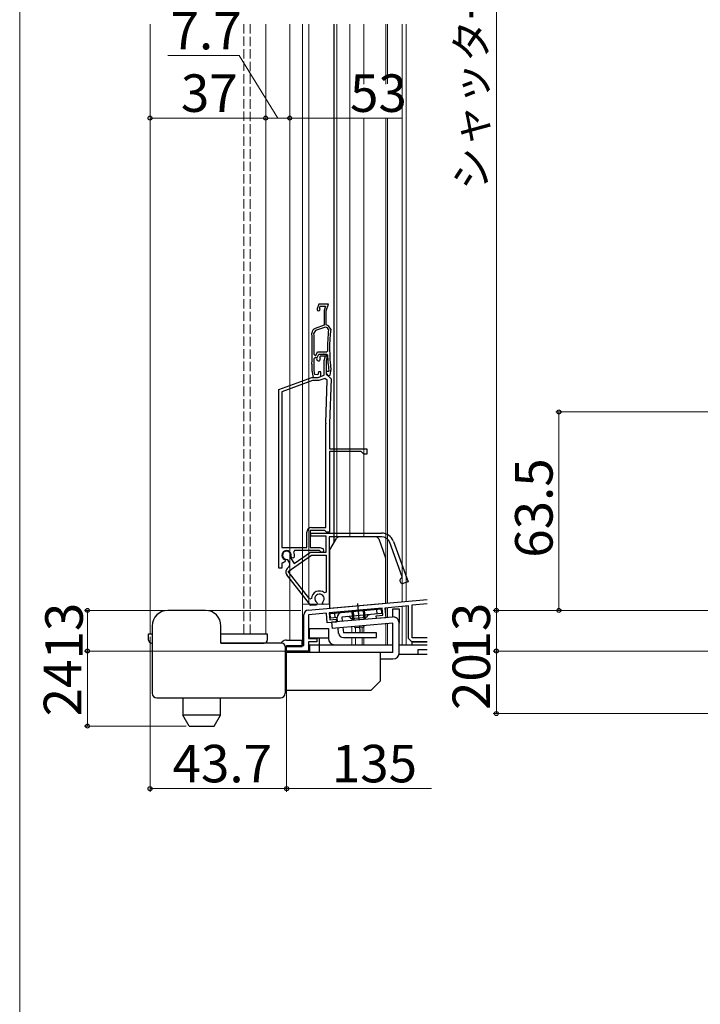
# Model space of a CAD drawing. Extents: x 0 to 1050, y 0 to 1571.
# Drawn here: x 0 to 218, y 620 to 935 of the extents above; entities that cross this region are included whole.
import ezdxf

# ---------------------------------------------------------------- set-up
doc = ezdxf.new("R2010")
doc.units = 0
doc.linetypes.add('YCENTER_1', pattern=[13, 10, -1, 1, -1])
doc.linetypes.add('YHIDDEN_1', pattern=[4, 3, -1])
for name, color, linetype, lineweight in [('YKK_11', 7, 'CONTINUOUS', 30), ('YKK_11E', 7, 'CONTINUOUS', 13), ('YKK_12', 2, 'CONTINUOUS', 13), ('YKK_13', 4, 'CONTINUOUS', 30), ('YKK_D', 6, 'CONTINUOUS', 13), ('YKK_ZWAK', 7, 'CONTINUOUS', 30)]:
    doc.layers.add(name, color=color, linetype=linetype, lineweight=lineweight)
doc.styles.add('text-b', font='txt')

msp = doc.modelspace()

# ---------------------------------------------------------------- linework, layer by layer
at = {"layer": 'YKK_11'}
for p, q in [((92.25, 746.4), (130.37, 749.73)), ((115.91, 746.96), (98.97, 745.48)), ((116.1, 744.77), (115.91, 746.96)), ((124.38, 747.7), (116.81, 747.04)), ((116.81, 747.04), (117.08, 743.95)), ((124.38, 737.28), (124.38, 747.7)), ((125.58, 748.11), (130.37, 748.53)), ((125.58, 737.48), (125.58, 748.11)), ((90.88, 735.08), (90.88, 744.9)), ((98.08, 745.4), (92.38, 744.9)), ((92.38, 744.9), (92.38, 737.28)), ((98.35, 742.31), (98.08, 745.4)), ((98.97, 745.48), (99.17, 743.29)), ((99.17, 743.29), (101.26, 743.47)), ((101.26, 743.47), (101.34, 742.57)), ((114.01, 744.59), (116.1, 744.77)), ((114.09, 743.69), (114.01, 744.59)), ((117.08, 743.95), (114.09, 743.69)), ((101.34, 742.57), (98.35, 742.31)), ((92.38, 737.28), (95.08, 737.28)), ((95.08, 737.28), (95.08, 736.28)), ((125.38, 736.28), (124.38, 737.28)), ((130.37, 737.48), (125.58, 737.48)), ((85.38, 733.28), (85.38, 735.08)), ((85.38, 735.08), (90.88, 735.08)), ((95.08, 736.28), (92.38, 736.28)), ((92.38, 736.28), (92.38, 733.28)), ((130.37, 736.28), (125.38, 736.28)), ((92.38, 733.28), (85.38, 733.28))]:
    msp.add_line(p, q, dxfattribs=at)
msp.add_arc((92.38, 744.9), 1.5, 95, 180, dxfattribs=at)
at = {"layer": 'YKK_11E', "linetype": 'ByBlock', "lineweight": -2, "ltscale": 0.5}
for p, q in [((95.66, 844.31), (95.1, 842.78)), ((98.76, 844.31), (95.66, 844.31)), ((98.07, 842.11), (98.76, 844.31)), ((95.97, 843.12), (96.15, 843.61)), ((96, 842.87), (95.97, 843.12)), ((96.15, 843.61), (97.81, 843.61)), ((97.81, 843.61), (97.37, 842.21)), ((97.37, 842.21), (97.37, 837.53)), ((98.07, 837.61), (98.07, 842.11)), ((94.65, 835.79), (94.13, 835.01)), ((97.37, 837.53), (94.46, 836.47)), ((97.83, 836.95), (94.65, 835.79)), ((98.48, 836.71), (97.83, 836.95)), ((98.82, 837.33), (98.07, 837.61)), ((98.81, 836.19), (98.48, 836.71)), ((99.47, 836.28), (98.82, 837.33)), ((94.75, 827.86), (95.26, 828.96)), ((95.26, 828.96), (98.18, 828.96)), ((98.18, 828.96), (98.48, 829.26)), ((94.19, 828.16), (94.49, 827.86)), ((94.22, 826.91), (94.52, 827.21)), ((94.49, 827.86), (94.75, 827.86)), ((94.52, 827.21), (95.16, 827.21)), ((95.03, 826.96), (95.66, 828.31)), ((95.16, 827.21), (95.67, 828.31)), ((95.66, 828.31), (97.13, 828.31)), ((95.67, 828.31), (98.16, 828.31)), ((96.1, 827.61), (96, 827.39)), ((96, 827.39), (96.04, 827.08)), ((97.81, 827.61), (96.1, 827.61)), ((97.37, 826.21), (97.81, 827.61)), ((97.37, 821.5), (97.37, 826.21)), ((98.27, 826.75), (98.07, 826.11)), ((98.07, 826.11), (98.07, 821.91)), ((98.16, 828.31), (98.46, 828.02)), ((93.47, 825.11), (93.47, 825.1)), ((93.47, 825.1), (93.47, 823.01)), ((93.47, 823.01), (93.86, 820.81)), ((94.17, 825.09), (94.17, 825.1)), ((94.17, 823.07), (94.17, 825.09)), ((94.41, 821.73), (94.17, 823.07)), ((95.62, 822.61), (95.37, 821.68)), ((96.27, 822.61), (95.62, 822.61)), ((96.27, 821.13), (96.27, 822.61)), ((98.87, 822.71), (98.07, 822.71)), ((98.07, 822.71), (98.07, 822.09)), ((98.87, 823.07), (98.87, 822.98)), ((98.87, 822.98), (98.87, 822.71)), ((99.32, 821.51), (99.56, 822.86)), ((99.56, 822.86), (99.56, 823.16)), ((82.87, 816.95), (93.47, 820.81)), ((93.65, 819.81), (83.87, 816.25)), ((93.47, 820.81), (95.47, 820.81)), ((95.65, 819.81), (93.65, 819.81)), ((93.86, 820.81), (95.37, 820.81)), ((95.37, 821.68), (94.41, 821.73)), ((95.37, 820.81), (96.27, 821.13)), ((95.47, 820.81), (97.37, 821.5)), ((97.61, 820.52), (95.65, 819.81)), ((98.36, 819.97), (97.61, 820.52)), ((97.88, 806.16), (98.36, 819.97)), ((98.07, 822.09), (98.7, 821.34)), ((98.07, 821.91), (98.57, 821.41)), ((98.57, 821.41), (99.57, 820.37)), ((98.7, 821.34), (99.32, 821.51)), ((99.57, 820.37), (99.07, 806.12)), ((82.87, 759.81), (82.87, 816.95)), ((83.87, 816.25), (83.87, 766.41)), ((97.87, 772.81), (97.87, 806.02)), ((99.07, 806.02), (99.07, 798.01)), ((99.07, 798.01), (111.07, 798.01)), ((109.27, 797.11), (99.07, 797.11)), ((99.07, 797.11), (99.07, 771.31)), ((110.07, 796.31), (109.27, 797.11)), ((111.07, 798.01), (111.07, 796.31)), ((111.07, 796.31), (110.07, 796.31)), ((93.37, 772.81), (97.87, 772.81)), ((91.87, 766.41), (91.87, 771.31)), ((97.58, 771.81), (92.87, 771.81)), ((92.87, 771.81), (92.87, 766.41)), ((93.07, 771.01), (115.77, 771.01)), ((93.07, 770.01), (93.07, 771.01)), ((97.97, 770.01), (93.07, 770.01)), ((97.88, 771.56), (97.58, 771.81)), ((98.17, 771.31), (97.88, 771.56)), ((97.97, 764.91), (97.97, 770.01)), ((99.07, 771.31), (98.17, 771.31)), ((115.77, 769.81), (98.97, 769.81)), ((98.97, 769.81), (98.97, 748.31)), ((83.87, 766.41), (91.87, 766.41)), ((92.87, 766.41), (95.95, 766.41)), ((95.95, 766.41), (96.88, 766.07)), ((122.38, 757.04), (118.4, 767.96)), ((119.53, 768.37), (124.23, 755.47)), ((84.75, 762.54), (84.91, 762.19)), ((85.76, 762.48), (85.49, 762.61)), ((86.13, 761.95), (85.76, 762.48)), ((85.9, 758.74), (93.29, 763.91)), ((86.55, 763.36), (86.58, 763.06)), ((86.58, 763.06), (87.81, 761.29)), ((86.98, 763.16), (86.82, 763.51)), ((87.35, 762.99), (86.98, 763.16)), ((87.76, 763.17), (87.35, 762.99)), ((87.9, 765.41), (87.63, 764.98)), ((87.81, 761.29), (92.97, 764.91)), ((95.87, 765.41), (87.9, 765.41)), ((92.97, 764.91), (97.97, 764.91)), ((93.29, 763.91), (97.97, 763.91)), ((96.14, 765.24), (95.87, 765.41)), ((97.97, 763.91), (97.97, 752.15)), ((83.87, 759.81), (82.87, 759.81)), ((84.3, 761.65), (83.87, 761.38)), ((83.87, 761.38), (83.87, 759.81)), ((84.81, 761.8), (84.4, 761.6)), ((84.91, 762.19), (84.81, 761.8)), ((85.76, 759.86), (85.77, 759.86)), ((93.17, 747.81), (85.44, 757.7)), ((92.84, 749.86), (85.9, 758.74)), ((122.2, 756.65), (122.38, 757.04)), ((124.23, 755.47), (122.82, 754.96)), ((93.37, 750.04), (92.84, 749.86)), ((97.97, 752.15), (97.48, 751.92)), ((94.92, 747.96), (93.17, 747.81)), ((95.12, 748.4), (94.92, 747.96)), ((95.02, 748.77), (95.12, 748.4)), ((96.89, 748.55), (96.93, 748.94)), ((97.17, 748.16), (96.89, 748.55)), ((98.97, 748.31), (97.17, 748.16))]:
    msp.add_line(p, q, dxfattribs=at)
for centre, radius, start, end in [((95.57, 842.61), 0.5, 160, 31.3178), ((-56.44, 830.11), 150, 358.0917, 1.8726), ((94.98, 835.06), 1.5, 110, 181.8726), ((-56.45, 830.11), 150.65, 359.2598, 1.8664), ((154.12, 830.11), 55.65, 173.7257, 180.8705), ((154.12, 830.11), 55, 173.5526, 187.2597), ((-56.45, 830.11), 150.7, 358.0961, 358.7857), ((95.57, 826.71), 0.6, 155, 38.6122), ((97.13, 827.11), 1.2, 342.6166, 90), ((154.12, 830.11), 55.7, 182.1491, 187.2597), ((102.07, 806.02), 4.2, 177.9998, 179.9998), ((102.07, 806.02), 3, 177.9997, 179.9998), ((93.37, 771.31), 1.5, 90, 180), ((115.77, 767.01), 4, 20, 90), ((115.77, 767.01), 2.8, 20, 90), ((96.67, 765.51), 0.6, 206.3878, 70), ((85.37, 763.91), 1.5, 344.5941, 245.4059), ((85.37, 763.91), 1.3, 335, 275), ((85.37, 763.91), 2.5, 342.8375, 25.3769), ((85.37, 763.91), 2.5, 244.6232, 247.1626), ((86.62, 758.63), 1.5, 125, 218), ((84.9, 761.09), 1.5, 305, 35), ((122.51, 755.81), 0.9, 110, 290), ((95.87, 750.01), 2.5, 49.9948, 179.198), ((95.87, 750.01), 1.5, 314.5941, 235.406)]:
    msp.add_arc(centre, radius, start, end, dxfattribs=at)
at = {"layer": 'YKK_12'}
for p, q in [((41.68, 933.88), (41.68, 738.81)), ((78.68, 738.81), (78.68, 933.88)), ((105.58, 769.81), (105.58, 933.88)), ((123.58, 749.14), (123.58, 933.88)), ((123.58, 735.28), (123.58, 747.59)), ((107.37, 740.74), (107.37, 739.07)), ((42.38, 738.81), (41.68, 738.81)), ((64.38, 738.81), (78.68, 738.81)), ((107.37, 737.57), (107.37, 735.28)), ((90.38, 735.28), (90.86, 735.28)), ((92.38, 735.28), (117.92, 735.28))]:
    msp.add_line(p, q, dxfattribs=at)
at = {"layer": 'YKK_12', "linetype": 'YHIDDEN_1'}
for p, q in [((71.68, 933.88), (71.68, 738.81)), ((73.68, 738.81), (73.68, 933.88))]:
    msp.add_line(p, q, dxfattribs=at)
at = {"layer": 'YKK_12', "ltscale": 0.5}
for p, q in [((86.38, 736.81), (86.38, 933.88)), ((90.48, 735.28), (90.48, 933.88)), ((92.47, 748.29), (92.47, 933.88)), ((101.48, 769.52), (101.48, 933.88)), ((110.07, 914.6), (110.07, 933.88)), ((117.07, 914.6), (117.07, 933.88)), ((117.67, 914.76), (117.67, 933.88)), ((122.38, 749.03), (122.38, 933.88)), ((110.07, 769.81), (110.07, 903.78)), ((117.07, 748.57), (117.07, 903.78)), ((117.67, 748.62), (117.67, 903.78)), ((99.08, 748.28), (90.48, 748.28)), ((117.08, 747.08), (117.08, 744.01)), ((117.68, 747.14), (117.68, 744.06)), ((122.38, 735.28), (122.38, 747.53)), ((106.27, 743.61), (106.27, 743.07)), ((106.27, 741.06), (106.27, 739.07)), ((109.49, 740.9), (109.49, 739.07)), ((110.07, 739.07), (110.07, 741.18)), ((117.08, 742), (117.08, 735.28)), ((117.68, 742.06), (117.68, 735.28)), ((106.27, 737.57), (106.27, 735.28)), ((109.49, 737.57), (109.49, 735.28)), ((110.07, 735.28), (110.07, 737.57))]:
    msp.add_line(p, q, dxfattribs=at)
at = {"layer": 'YKK_13', "ltscale": 0.5}
for p, q in [((100.47, 933.88), (100.47, 767.87)), ((99.22, 765.7), (101.29, 769.29)), ((113.88, 769.79), (102.16, 769.79)), ((114.82, 769.14), (117.02, 763.09)), ((99.08, 765.2), (99.08, 746.99)), ((117.08, 748.57), (117.08, 762.75)), ((99.08, 746.99), (117.08, 748.57)), ((99.26, 745.3), (115.7, 746.74)), ((114.33, 745.12), (114.2, 746.61)), ((115.83, 745.25), (115.7, 746.74)), ((99.39, 743.81), (99.26, 745.3)), ((101.58, 744), (99.39, 743.81)), ((100.88, 743.94), (100.75, 745.43)), ((101.7, 742.67), (101.58, 744)), ((115.83, 745.25), (103.08, 744.13)), ((103.08, 744.13), (103.19, 742.8)), ((110.92, 744.02), (105.93, 743.58)), ((106.23, 745.91), (106.48, 743.09)), ((106.61, 745.95), (106.86, 743.12)), ((109.84, 746.23), (110.09, 743.4)), ((110.22, 746.26), (110.46, 743.43)), ((102.02, 738.94), (101.87, 740.67)), ((103.37, 740.81), (103.52, 739.07)), ((107.39, 740.71), (107.13, 741.13)), ((109.98, 740.94), (107.39, 740.71)), ((110.16, 741.4), (109.98, 740.94)), ((114.14, 739.07), (103.52, 739.07)), ((103.52, 737.57), (114.14, 737.57)), ((114.14, 737.57), (114.14, 739.07))]:
    msp.add_line(p, q, dxfattribs=at)
at = {"layer": 'YKK_13', "linetype": 'YCENTER_1', "ltscale": 0.5}
for p, q in [((108.02, 748.45), (108.47, 743.26)), ((108.65, 741.27), (108.73, 740.37))]:
    msp.add_line(p, q, dxfattribs=at)
at = {"layer": 'YKK_13'}
for p, q in [((119.38, 744.18), (119.38, 746.78)), ((119.38, 746.78), (121.38, 746.78)), ((121.38, 746.78), (121.38, 742.18)), ((59.38, 746.28), (47.38, 746.28)), ((119.2, 744.17), (99.78, 742.47)), ((42.38, 741.28), (42.38, 733.78)), ((64.38, 735.78), (64.38, 741.28)), ((92.74, 737.48), (92.74, 740.48)), ((92.74, 740.48), (98.74, 740.48)), ((98.74, 740.48), (98.74, 737.28)), ((99.78, 742.47), (99.95, 740.48)), ((119.38, 742.18), (99.95, 740.48)), ((119.38, 732.78), (119.38, 742.18)), ((121.38, 732.78), (121.38, 742.25)), ((41.18, 736.78), (41.18, 738.78)), ((41.18, 738.78), (42.38, 738.78)), ((64.38, 738.78), (77.88, 738.78)), ((77.88, 738.78), (79.18, 738.78)), ((79.18, 738.78), (79.18, 736.78)), ((92.74, 737.48), (98.74, 737.48)), ((95.74, 737.48), (95.74, 735.28)), ((42.18, 735.78), (42.38, 735.78)), ((74.38, 735.78), (64.38, 735.78)), ((64.38, 735.78), (78.18, 735.78)), ((77.88, 735.78), (74.38, 735.78)), ((83.88, 735.78), (77.88, 735.78)), ((78.18, 735.78), (77.88, 735.78)), ((83.55, 735.78), (83.96, 736.19)), ((84.88, 734.78), (84.88, 719.77)), ((84.88, 734.28), (85.38, 734.78)), ((85.38, 736.78), (90.38, 736.78)), ((85.38, 734.78), (90.38, 734.78)), ((90.38, 734.78), (90.38, 736.78)), ((90.38, 735.28), (90.86, 735.28)), ((92.38, 735.28), (119.38, 735.28)), ((121.38, 735.28), (130.37, 735.28)), ((125.44, 736.28), (130.37, 736.28)), ((125.44, 736.28), (125.44, 735.28)), ((42.38, 733.78), (42.38, 719.77)), ((119.38, 732.78), (84.88, 732.78)), ((115.38, 723.78), (115.38, 732.78)), ((121.31, 732.28), (130.37, 732.28)), ((115.38, 730.78), (119.38, 730.78)), ((112.38, 720.78), (115.38, 723.78)), ((43.88, 718.27), (83.38, 718.27)), ((52.18, 718.27), (52.18, 712.77)), ((64.18, 712.77), (64.18, 718.27)), ((84.88, 720.78), (112.38, 720.78)), ((54.2, 709.27), (52.18, 712.77)), ((64.18, 712.77), (52.18, 712.77)), ((62.16, 709.27), (64.18, 712.77)), ((54.2, 709.27), (62.16, 709.27))]:
    msp.add_line(p, q, dxfattribs=at)
at = {"layer": 'YKK_13', "linetype": 'YCENTER_1'}
for p, q in [((108.21, 746.36), (108.48, 743.23)), ((108.65, 741.24), (108.81, 739.43))]:
    msp.add_line(p, q, dxfattribs=at)
at = {"layer": 'YKK_13', "linetype": 'YHIDDEN_1'}
for p, q in [((92.74, 735.28), (92.74, 732.81)), ((95.74, 735.28), (95.74, 732.81)), ((127.44, 732.28), (127.44, 733.78)), ((127.44, 733.78), (130.37, 733.78))]:
    msp.add_line(p, q, dxfattribs=at)
at = {"layer": 'YKK_13', "ltscale": 0.5}
for centre, radius, start, end in [((102.16, 768.79), 1, 90, 150), ((113.88, 768.79), 1, 20, 90), ((100.08, 765.2), 1, 150, 180), ((116.08, 762.75), 1, 0, 20), ((103.08, 744.13), 1.5, 95, 185), ((104.98, 743.29), 1, 16.537, 95), ((111.91, 743.9), 1, 95, 173.463), ((103.52, 739.07), 1.5, 185, 270)]:
    msp.add_arc(centre, radius, start, end, dxfattribs=at)
at = {"layer": 'YKK_13'}
for centre, radius, start, end in [((47.38, 741.28), 5, 90, 180), ((59.38, 741.28), 5, 0, 90), ((119.38, 742.18), 2, 0, 95), ((100.74, 737.28), 2, 180, 270), ((42.18, 736.78), 1, 180, 270), ((78.18, 736.78), 1, 270, 0), ((83.88, 734.78), 1, 0, 90), ((85.38, 734.78), 2, 90, 135), ((119.38, 732.78), 2, 270, 0), ((43.88, 719.77), 1.5, 180, 270), ((83.38, 719.77), 1.5, 270, 0)]:
    msp.add_arc(centre, radius, start, end, dxfattribs=at)
at = {"layer": 'YKK_D', "ltscale": 1.5}
for p, q in [((152.45, 1131.28), (152.45, 746.28)), ((70.16, 923.78), (47.41, 923.78)), ((82.53, 903.78), (70.16, 923.78)), ((86.38, 884.78), (86.38, 904.78)), ((41.68, 903.78), (78.68, 903.78)), ((78.68, 903.78), (86.38, 903.78)), ((122.38, 903.78), (86.38, 903.78)), ((339.15, 809.78), (171.45, 809.78)), ((172.45, 746.28), (172.45, 809.78)), ((152.45, 746.28), (152.45, 748.83)), ((260.65, 746.28), (151.45, 746.28)), ((260.65, 746.28), (151.45, 746.28)), ((152.45, 746.28), (152.45, 733.28)), ((260.65, 746.28), (171.45, 746.28)), ((255.45, 733.28), (151.45, 733.28)), ((255.47, 733.28), (151.45, 733.28)), ((152.45, 733.28), (152.45, 730.73)), ((152.45, 733.28), (152.45, 713.28)), ((388.52, 713.28), (151.45, 713.28))]:
    msp.add_line(p, q, dxfattribs=at)
at = {"layer": 'YKK_D'}
for p, q in [((89.88, 746.28), (20.68, 746.28)), ((21.68, 733.28), (21.68, 746.28)), ((41.68, 737.81), (41.68, 688.27)), ((84.66, 733.28), (20.68, 733.28)), ((84.68, 733.28), (20.68, 733.28)), ((21.68, 709.27), (21.68, 733.28)), ((85.38, 732.64), (85.38, 688.27)), ((85.38, 720.34), (85.38, 688.27)), ((53.2, 709.27), (20.68, 709.27)), ((85.38, 689.27), (41.68, 689.27)), ((85.38, 689.27), (131.68, 689.27))]:
    msp.add_line(p, q, dxfattribs=at)
at = {"layer": 'YKK_D', "linetype": 'ByBlock', "lineweight": -2}
for centre, radius in [((41.68, 903.78), 0.637), ((78.68, 903.78), 0.637), ((78.68, 903.78), 0.637), ((86.38, 903.78), 0.637), ((86.38, 903.78), 0.637), ((172.45, 809.78), 0.638), ((21.68, 746.28), 0.638), ((152.45, 746.28), 0.637), ((152.45, 746.28), 0.637), ((172.45, 746.28), 0.637), ((21.68, 733.28), 0.638), ((21.68, 733.28), 0.637), ((152.45, 733.28), 0.638), ((152.45, 733.28), 0.638), ((152.45, 713.28), 0.637), ((21.68, 709.27), 0.637), ((41.68, 689.27), 0.637), ((85.38, 689.27), 0.637), ((85.38, 689.27), 0.637)]:
    msp.add_circle(centre, radius, dxfattribs=at)
at = {"layer": 'YKK_ZWAK', "lineweight": 20}
msp.add_line((0, 1530), (0, 0), dxfattribs=at)

# ---------------------------------------------------------------- texts
at = {"layer": 'YKK_D', "style": 'text-b'}
for s, height, p in [('シャッタｰh＝H＋85', 10, (149.42, 880.74)), ('63.5', 12, (170.45, 763.13)), ('13', 12, (20.18, 730.57)), ('13', 12, (150.45, 730.57)), ('20', 12, (150.45, 714.41)), ('24', 12, (19.68, 712.38))]:
    msp.add_text(s, height=height, rotation=90, dxfattribs=at).set_placement(p)
for s, p in [('7.7', (48.25, 925.78)), ('37', (51.55, 905.78)), ('53', (105.65, 905.78)), ('43.7', (48.9, 691.27)), ('135', (99.83, 691.27))]:
    msp.add_text(s, height=12, dxfattribs=at).set_placement(p)

doc.saveas('drawing.dxf')
